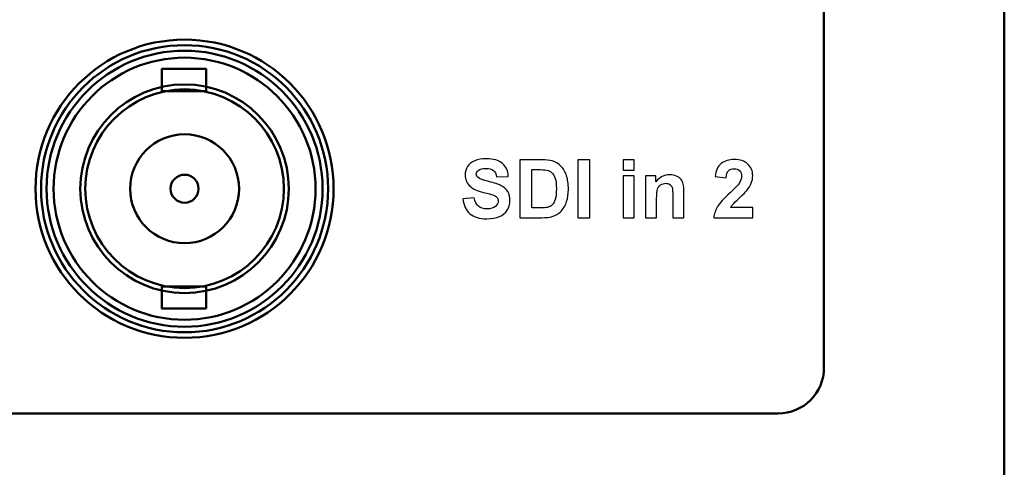
# Model space of a CAD drawing. Units: centimetres. Extents: x -106 to 62, y -44 to 44.
# Drawn here: x -35 to -31, y -10 to -8 of the extents above; entities that cross this region are included whole.
import ezdxf

# ---------------------------------------------------------------- set-up
doc = ezdxf.new("R2010")
doc.units = ezdxf.units.CM
doc.header["$MEASUREMENT"] = 0
doc.layers.add('layer 1', color=7, linetype='Continuous')

msp = doc.modelspace()

# ---------------------------------------------------------------- linework, layer by layer
at = {"layer": 'layer 1', "color": 250, "lineweight": 50}
for points, knots in [([(-41.08444, -21.40848), (-41.08444, -21.40848), (-41.08444, 8.29149), (-41.08444, 8.29149), (-41.08444, 8.29149), (-41.08444, 8.29149), (-40.98444, 8.29151), (-40.98444, 8.29151), (-40.98444, 8.29151), (-37.88157, 8.29151), (-33.85367, 8.29151), (-31.23644, 8.29151), (-31.23644, 8.29151), (-31.23644, 8.29151), (-31.08444, 8.29151), (-31.08444, 8.29151), (-31.08444, 8.29151), (-31.08444, 8.29151), (-31.08444, -21.40848), (-31.08444, -21.40848), (-31.08444, -21.40848), (-31.08444, -21.40848), (-31.23644, -21.40848), (-31.23644, -21.40848), (-31.23644, -21.40848), (-31.23644, -21.40848), (-31.38444, -21.40848), (-31.38444, -21.40848), (-31.38444, -21.40848), (-33.84, -21.40848), (-38.01347, -21.40848), (-40.98444, -21.40848), (-40.98444, -21.40848), (-40.98444, -21.40848), (-41.08444, -21.40848), (-41.08444, -21.40848)], [0, 0, 0, 0, 0.1, 0.1, 0.1, 0.1, 0.2, 0.2, 0.2, 0.2, 0.3, 0.3, 0.3, 0.3, 0.4, 0.4, 0.4, 0.4, 0.5, 0.5, 0.5, 0.5, 0.6, 0.6, 0.6, 0.6, 0.7, 0.7, 0.7, 0.7, 0.8, 0.8, 0.8, 0.8, 1, 1, 1, 1]), ([(-36.44754, -5.11821), (-36.44754, -5.11821), (-32.07134, -5.11821), (-32.07134, -5.11821), (-32.07134, -5.11821), (-31.96109, -5.11821), (-31.8709, -5.20842), (-31.8709, -5.31866), (-31.8709, -5.31866), (-31.8709, -5.31866), (-31.8709, -9.98805), (-31.8709, -9.98805), (-31.8709, -9.98805), (-31.8709, -10.09829), (-31.9611, -10.1885), (-32.07134, -10.1885), (-32.07134, -10.1885), (-32.07134, -10.1885), (-36.44754, -10.1885), (-36.44754, -10.1885), (-36.44754, -10.1885), (-36.55778, -10.1885), (-36.64798, -10.0983), (-36.64798, -9.98805), (-36.64798, -9.98805), (-36.64798, -9.98805), (-36.64798, -5.31866), (-36.64798, -5.31866), (-36.64798, -5.31866), (-36.64798, -5.20841), (-36.55779, -5.11821), (-36.44754, -5.11821)], [0, 0, 0, 0, 0.1111111, 0.1111111, 0.1111111, 0.1111111, 0.2222222, 0.2222222, 0.2222222, 0.2222222, 0.3333333, 0.3333333, 0.3333333, 0.3333333, 0.4444444, 0.4444444, 0.4444444, 0.4444444, 0.5555556, 0.5555556, 0.5555556, 0.5555556, 0.6666667, 0.6666667, 0.6666667, 0.6666667, 0.7777778, 0.7777778, 0.7777778, 0.7777778, 1, 1, 1, 1]), ([(-34.65944, -9.8585), (-34.30046, -9.8585), (-34.00945, -9.56748), (-34.00945, -9.2085), (-34.00945, -9.2085), (-34.00945, -8.84952), (-34.30046, -8.5585), (-34.65944, -8.5585), (-34.65944, -8.5585), (-35.01843, -8.5585), (-35.30944, -8.84952), (-35.30944, -9.2085), (-35.30944, -9.2085), (-35.30944, -9.56748), (-35.01843, -9.8585), (-34.65944, -9.8585)], [0, 0, 0, 0, 0.2, 0.2, 0.2, 0.2, 0.4, 0.4, 0.4, 0.4, 0.6, 0.6, 0.6, 0.6, 1, 1, 1, 1]), ([(-34.65944, -9.83442), (-34.31375, -9.83442), (-34.03352, -9.55419), (-34.03352, -9.2085), (-34.03352, -9.2085), (-34.03352, -8.86282), (-34.31375, -8.58258), (-34.65944, -8.58258), (-34.65944, -8.58258), (-35.00513, -8.58258), (-35.28537, -8.86282), (-35.28537, -9.2085), (-35.28537, -9.2085), (-35.28537, -9.55419), (-35.00513, -9.83442), (-34.65944, -9.83442)], [0, 0, 0, 0, 0.2, 0.2, 0.2, 0.2, 0.4, 0.4, 0.4, 0.4, 0.6, 0.6, 0.6, 0.6, 1, 1, 1, 1]), ([(-35.26129, -9.2085), (-35.26129, -9.53999), (-34.99093, -9.81035), (-34.65944, -9.81035), (-34.65944, -9.81035), (-34.32795, -9.81035), (-34.05759, -9.53999), (-34.05759, -9.2085), (-34.05759, -9.2085), (-34.05759, -8.87701), (-34.32795, -8.60665), (-34.65944, -8.60665), (-34.65944, -8.60665), (-34.99093, -8.60665), (-35.26129, -8.87701), (-35.26129, -9.2085)], [0, 0, 0, 0, 0.2, 0.2, 0.2, 0.2, 0.4, 0.4, 0.4, 0.4, 0.6, 0.6, 0.6, 0.6, 1, 1, 1, 1]), ([(-35.23082, -9.2085), (-35.23082, -9.5232), (-34.97415, -9.77987), (-34.65944, -9.77987), (-34.65944, -9.77987), (-34.34474, -9.77987), (-34.08807, -9.5232), (-34.08807, -9.2085), (-34.08807, -9.2085), (-34.08807, -8.89379), (-34.34474, -8.63713), (-34.65944, -8.63713), (-34.65944, -8.63713), (-34.97415, -8.63713), (-35.23082, -8.89379), (-35.23082, -9.2085)], [0, 0, 0, 0, 0.2, 0.2, 0.2, 0.2, 0.4, 0.4, 0.4, 0.4, 0.6, 0.6, 0.6, 0.6, 1, 1, 1, 1]), ([(-34.56562, -8.7825), (-34.56562, -8.7825), (-34.75821, -8.7825), (-34.75821, -8.7825), (-34.75821, -8.7825), (-34.75821, -8.7825), (-34.75821, -8.6862), (-34.75821, -8.6862), (-34.75821, -8.6862), (-34.75821, -8.6862), (-34.56562, -8.6862), (-34.56562, -8.6862), (-34.56562, -8.6862), (-34.56562, -8.6862), (-34.56562, -8.7825), (-34.56562, -8.7825)], [0, 0, 0, 0, 0.2, 0.2, 0.2, 0.2, 0.4, 0.4, 0.4, 0.4, 0.6, 0.6, 0.6, 0.6, 1, 1, 1, 1]), ([(-35.11421, -9.2085), (-35.11421, -9.45898), (-34.90992, -9.66327), (-34.65944, -9.66327), (-34.65944, -9.66327), (-34.40897, -9.66327), (-34.20468, -9.45898), (-34.20468, -9.2085), (-34.20468, -9.2085), (-34.20468, -8.95802), (-34.40897, -8.75373), (-34.65944, -8.75373), (-34.65944, -8.75373), (-34.90992, -8.75373), (-35.11421, -8.95802), (-35.11421, -9.2085)], [0, 0, 0, 0, 0.2, 0.2, 0.2, 0.2, 0.4, 0.4, 0.4, 0.4, 0.6, 0.6, 0.6, 0.6, 1, 1, 1, 1]), ([(-35.09278, -9.2085), (-35.09278, -9.44717), (-34.89811, -9.64183), (-34.65944, -9.64183), (-34.65944, -9.64183), (-34.42077, -9.64183), (-34.22611, -9.44717), (-34.22611, -9.2085), (-34.22611, -9.2085), (-34.22611, -8.96983), (-34.42077, -8.77517), (-34.65944, -8.77517), (-34.65944, -8.77517), (-34.89811, -8.77517), (-35.09278, -8.96983), (-35.09278, -9.2085)], [0, 0, 0, 0, 0.2, 0.2, 0.2, 0.2, 0.4, 0.4, 0.4, 0.4, 0.6, 0.6, 0.6, 0.6, 1, 1, 1, 1]), ([(-34.89694, -9.2085), (-34.89694, -9.3393), (-34.79024, -9.44599), (-34.65944, -9.44599), (-34.65944, -9.44599), (-34.52864, -9.44599), (-34.42195, -9.3393), (-34.42195, -9.2085), (-34.42195, -9.2085), (-34.42195, -9.0777), (-34.52864, -8.971), (-34.65944, -8.971), (-34.65944, -8.971), (-34.79024, -8.971), (-34.89694, -9.0777), (-34.89694, -9.2085)], [0, 0, 0, 0, 0.2, 0.2, 0.2, 0.2, 0.4, 0.4, 0.4, 0.4, 0.6, 0.6, 0.6, 0.6, 1, 1, 1, 1]), ([(-34.72061, -9.2085), (-34.72061, -9.24219), (-34.69314, -9.26967), (-34.65944, -9.26967), (-34.65944, -9.26967), (-34.62575, -9.26967), (-34.59828, -9.24219), (-34.59828, -9.2085), (-34.59828, -9.2085), (-34.59828, -9.17481), (-34.62575, -9.14733), (-34.65944, -9.14733), (-34.65944, -9.14733), (-34.69314, -9.14733), (-34.72061, -9.17481), (-34.72061, -9.2085)], [0, 0, 0, 0, 0.2, 0.2, 0.2, 0.2, 0.4, 0.4, 0.4, 0.4, 0.6, 0.6, 0.6, 0.6, 1, 1, 1, 1]), ([(-35.00094, -13.94926), (-35.00094, -13.79739), (-34.87782, -13.67426), (-34.72594, -13.67426), (-34.72594, -13.67426), (-34.57406, -13.67426), (-34.45094, -13.79738), (-34.45094, -13.94926), (-34.45094, -13.94926), (-34.45094, -14.10114), (-34.57406, -14.22426), (-34.72594, -14.22426), (-34.72594, -14.22426), (-34.87782, -14.22426), (-35.00094, -14.10114), (-35.00094, -13.94927), (-35.00094, -9.39317), (-35.00094, -23.06146), (-35.00094, -13.94926)], [0, 0, 0, 0, 0.2, 0.2, 0.2, 0.2, 0.4, 0.4, 0.4, 0.4, 0.6, 0.6, 0.6, 0.6, 1, 1, 1, 1.00001, 1.00001, 1.00001, 1.00001]), ([(-32.22919, -13.94926), (-32.22919, -13.79739), (-32.10607, -13.67426), (-31.95419, -13.67426), (-31.95419, -13.67426), (-31.80231, -13.67426), (-31.67919, -13.79738), (-31.67919, -13.94926), (-31.67919, -13.94926), (-31.67919, -14.10114), (-31.80231, -14.22426), (-31.95419, -14.22426), (-31.95419, -14.22426), (-32.10607, -14.22426), (-32.22919, -14.10114), (-32.22919, -13.94927), (-32.22919, -9.39317), (-32.22919, -23.06146), (-32.22919, -13.94926)], [0, 0, 0, 0, 0.2, 0.2, 0.2, 0.2, 0.4, 0.4, 0.4, 0.4, 0.6, 0.6, 0.6, 0.6, 1, 1, 1, 1.00001, 1.00001, 1.00001, 1.00001]), ([(-34.56562, -9.7308), (-34.56562, -9.7308), (-34.75821, -9.7308), (-34.75821, -9.7308), (-34.75821, -9.7308), (-34.75821, -9.7308), (-34.75821, -9.63451), (-34.75821, -9.63451), (-34.75821, -9.63451), (-34.75821, -9.63451), (-34.56562, -9.63451), (-34.56562, -9.63451), (-34.56562, -9.63451), (-34.56562, -9.63451), (-34.56562, -9.7308), (-34.56562, -9.7308)], [0, 0, 0, 0, 0.2, 0.2, 0.2, 0.2, 0.4, 0.4, 0.4, 0.4, 0.6, 0.6, 0.6, 0.6, 1, 1, 1, 1])]:
    msp.add_open_spline(points, degree=3, knots=knots, dxfattribs=at)
at = {"layer": 'layer 1', "color": 250}
for points, knots in [([(-33.44555, -9.25295), (-33.44555, -9.25295), (-33.39581, -9.24801), (-33.39581, -9.24801), (-33.39581, -9.24801), (-33.39281, -9.26465), (-33.38681, -9.27682), (-33.3777, -9.28464), (-33.3777, -9.28464), (-33.36859, -9.29246), (-33.3563, -9.29634), (-33.34084, -9.29634), (-33.34084, -9.29634), (-33.32449, -9.29634), (-33.31214, -9.29287), (-33.30385, -9.28593), (-33.30385, -9.28593), (-33.29556, -9.27899), (-33.29139, -9.27088), (-33.29139, -9.26159), (-33.29139, -9.26159), (-33.29139, -9.25559), (-33.29315, -9.25053), (-33.29662, -9.2463), (-33.29662, -9.2463), (-33.30009, -9.24213), (-33.3062, -9.23848), (-33.31491, -9.23542), (-33.31491, -9.23542), (-33.32084, -9.23331), (-33.33437, -9.22966), (-33.35554, -9.22437), (-33.35554, -9.22437), (-33.38276, -9.21755), (-33.40187, -9.2092), (-33.41286, -9.19926), (-33.41286, -9.19926), (-33.42833, -9.18533), (-33.43603, -9.16834), (-33.43603, -9.14829), (-33.43603, -9.14829), (-33.43603, -9.13541), (-33.43238, -9.1233), (-33.42515, -9.11207), (-33.42515, -9.11207), (-33.41786, -9.10084), (-33.40739, -9.09231), (-33.39369, -9.08643), (-33.39369, -9.08643), (-33.37999, -9.08055), (-33.36353, -9.07761), (-33.34413, -9.07761), (-33.34413, -9.07761), (-33.31255, -9.07761), (-33.28874, -9.08461), (-33.27281, -9.09866), (-33.27281, -9.09866), (-33.25682, -9.11271), (-33.24847, -9.13141), (-33.24764, -9.15487), (-33.24764, -9.15487), (-33.24764, -9.15487), (-33.2988, -9.15664), (-33.2988, -9.15664), (-33.2988, -9.15664), (-33.30097, -9.14358), (-33.30562, -9.13423), (-33.31273, -9.12853), (-33.31273, -9.12853), (-33.31985, -9.12283), (-33.33055, -9.11995), (-33.34478, -9.11995), (-33.34478, -9.11995), (-33.35947, -9.11995), (-33.371, -9.123), (-33.37929, -9.12912), (-33.37929, -9.12912), (-33.38464, -9.13306), (-33.38734, -9.13829), (-33.38734, -9.14488), (-33.38734, -9.14488), (-33.38734, -9.15087), (-33.38482, -9.15599), (-33.37976, -9.16022), (-33.37976, -9.16022), (-33.37335, -9.16569), (-33.35777, -9.17134), (-33.33302, -9.17721), (-33.33302, -9.17721), (-33.30826, -9.18304), (-33.28998, -9.18915), (-33.27816, -9.19538), (-33.27816, -9.19538), (-33.26628, -9.20167), (-33.25699, -9.2102), (-33.25029, -9.22108), (-33.25029, -9.22108), (-33.24359, -9.23195), (-33.24023, -9.24536), (-33.24023, -9.26129), (-33.24023, -9.26129), (-33.24023, -9.27576), (-33.24423, -9.28934), (-33.25229, -9.30198), (-33.25229, -9.30198), (-33.26034, -9.31462), (-33.27169, -9.32403), (-33.28639, -9.33015), (-33.28639, -9.33015), (-33.30109, -9.33632), (-33.31943, -9.33938), (-33.34137, -9.33938), (-33.34137, -9.33938), (-33.37329, -9.33938), (-33.39781, -9.33203), (-33.41492, -9.31727), (-33.41492, -9.31727), (-33.43203, -9.30257), (-33.4422, -9.28111), (-33.44555, -9.25295)], [0, 0, 0, 0, 0.0322581, 0.0322581, 0.0322581, 0.0322581, 0.0645161, 0.0645161, 0.0645161, 0.0645161, 0.0967742, 0.0967742, 0.0967742, 0.0967742, 0.1290323, 0.1290323, 0.1290323, 0.1290323, 0.1612903, 0.1612903, 0.1612903, 0.1612903, 0.1935484, 0.1935484, 0.1935484, 0.1935484, 0.2258065, 0.2258065, 0.2258065, 0.2258065, 0.2580645, 0.2580645, 0.2580645, 0.2580645, 0.2903226, 0.2903226, 0.2903226, 0.2903226, 0.3225806, 0.3225806, 0.3225806, 0.3225806, 0.3548387, 0.3548387, 0.3548387, 0.3548387, 0.3870968, 0.3870968, 0.3870968, 0.3870968, 0.4193548, 0.4193548, 0.4193548, 0.4193548, 0.4516129, 0.4516129, 0.4516129, 0.4516129, 0.483871, 0.483871, 0.483871, 0.483871, 0.516129, 0.516129, 0.516129, 0.516129, 0.5483871, 0.5483871, 0.5483871, 0.5483871, 0.5806452, 0.5806452, 0.5806452, 0.5806452, 0.6129032, 0.6129032, 0.6129032, 0.6129032, 0.6451613, 0.6451613, 0.6451613, 0.6451613, 0.6774194, 0.6774194, 0.6774194, 0.6774194, 0.7096774, 0.7096774, 0.7096774, 0.7096774, 0.7419355, 0.7419355, 0.7419355, 0.7419355, 0.7741935, 0.7741935, 0.7741935, 0.7741935, 0.8064516, 0.8064516, 0.8064516, 0.8064516, 0.8387097, 0.8387097, 0.8387097, 0.8387097, 0.8709677, 0.8709677, 0.8709677, 0.8709677, 0.9032258, 0.9032258, 0.9032258, 0.9032258, 0.9354839, 0.9354839, 0.9354839, 0.9354839, 1, 1, 1, 1]), ([(-33.19685, -9.0822), (-33.19685, -9.0822), (-33.10383, -9.0822), (-33.10383, -9.0822), (-33.10383, -9.0822), (-33.08284, -9.0822), (-33.06685, -9.08379), (-33.05585, -9.08702), (-33.05585, -9.08702), (-33.04109, -9.09137), (-33.02839, -9.09913), (-33.01787, -9.1103), (-33.01787, -9.1103), (-33.00729, -9.12142), (-32.99929, -9.13506), (-32.99376, -9.15123), (-32.99376, -9.15123), (-32.9883, -9.16734), (-32.98553, -9.18727), (-32.98553, -9.21091), (-32.98553, -9.21091), (-32.98553, -9.23172), (-32.98812, -9.24959), (-32.99329, -9.26465), (-32.99329, -9.26465), (-32.99958, -9.28305), (-33.00858, -9.29792), (-33.02028, -9.30927), (-33.02028, -9.30927), (-33.0291, -9.31792), (-33.04104, -9.32462), (-33.05603, -9.32944), (-33.05603, -9.32944), (-33.06726, -9.33303), (-33.08225, -9.33479), (-33.10107, -9.33479), (-33.10107, -9.33479), (-33.10107, -9.33479), (-33.19685, -9.33479), (-33.19685, -9.33479), (-33.19685, -9.33479), (-33.19685, -9.33479), (-33.19685, -9.0822), (-33.19685, -9.0822)], [0, 0, 0, 0, 0.0833333, 0.0833333, 0.0833333, 0.0833333, 0.1666667, 0.1666667, 0.1666667, 0.1666667, 0.25, 0.25, 0.25, 0.25, 0.3333333, 0.3333333, 0.3333333, 0.3333333, 0.4166667, 0.4166667, 0.4166667, 0.4166667, 0.5, 0.5, 0.5, 0.5, 0.5833333, 0.5833333, 0.5833333, 0.5833333, 0.6666667, 0.6666667, 0.6666667, 0.6666667, 0.75, 0.75, 0.75, 0.75, 0.8333333, 0.8333333, 0.8333333, 0.8333333, 1, 1, 1, 1]), ([(-32.94384, -9.33479), (-32.94384, -9.33479), (-32.94384, -9.0822), (-32.94384, -9.0822), (-32.94384, -9.0822), (-32.94384, -9.0822), (-32.89269, -9.0822), (-32.89269, -9.0822), (-32.89269, -9.0822), (-32.89269, -9.0822), (-32.89269, -9.33479), (-32.89269, -9.33479), (-32.89269, -9.33479), (-32.89269, -9.33479), (-32.94384, -9.33479), (-32.94384, -9.33479)], [0, 0, 0, 0, 0.2, 0.2, 0.2, 0.2, 0.4, 0.4, 0.4, 0.4, 0.6, 0.6, 0.6, 0.6, 1, 1, 1, 1]), ([(-32.74641, -9.127), (-32.74641, -9.127), (-32.74641, -9.0822), (-32.74641, -9.0822), (-32.74641, -9.0822), (-32.74641, -9.0822), (-32.69808, -9.0822), (-32.69808, -9.0822), (-32.69808, -9.0822), (-32.69808, -9.0822), (-32.69808, -9.127), (-32.69808, -9.127), (-32.69808, -9.127), (-32.69808, -9.127), (-32.74641, -9.127), (-32.74641, -9.127)], [0, 0, 0, 0, 0.2, 0.2, 0.2, 0.2, 0.4, 0.4, 0.4, 0.4, 0.6, 0.6, 0.6, 0.6, 1, 1, 1, 1]), ([(-32.18179, -9.28999), (-32.18179, -9.28999), (-32.18179, -9.33479), (-32.18179, -9.33479), (-32.18179, -9.33479), (-32.18179, -9.33479), (-32.35148, -9.33479), (-32.35148, -9.33479), (-32.35148, -9.33479), (-32.34966, -9.31774), (-32.34413, -9.30163), (-32.33496, -9.2864), (-32.33496, -9.2864), (-32.32579, -9.27117), (-32.30762, -9.25095), (-32.28057, -9.22572), (-32.28057, -9.22572), (-32.25876, -9.20538), (-32.24541, -9.19156), (-32.24047, -9.18433), (-32.24047, -9.18433), (-32.23383, -9.17433), (-32.23048, -9.16446), (-32.23048, -9.15464), (-32.23048, -9.15464), (-32.23048, -9.14382), (-32.23336, -9.13553), (-32.23918, -9.12971), (-32.23918, -9.12971), (-32.24494, -9.12389), (-32.25294, -9.12101), (-32.26311, -9.12101), (-32.26311, -9.12101), (-32.27322, -9.12101), (-32.28122, -9.12406), (-32.28722, -9.13018), (-32.28722, -9.13018), (-32.29315, -9.13623), (-32.29656, -9.14635), (-32.29751, -9.16052), (-32.29751, -9.16052), (-32.29751, -9.16052), (-32.34584, -9.1557), (-32.34584, -9.1557), (-32.34584, -9.1557), (-32.34295, -9.129), (-32.33396, -9.10983), (-32.31879, -9.09819), (-32.31879, -9.09819), (-32.30362, -9.08661), (-32.28469, -9.08079), (-32.26193, -9.08079), (-32.26193, -9.08079), (-32.237, -9.08079), (-32.21742, -9.08755), (-32.20314, -9.10101), (-32.20314, -9.10101), (-32.18891, -9.11448), (-32.18179, -9.13124), (-32.18179, -9.15129), (-32.18179, -9.15129), (-32.18179, -9.16269), (-32.18385, -9.17351), (-32.18791, -9.18386), (-32.18791, -9.18386), (-32.19197, -9.19415), (-32.19843, -9.20491), (-32.20731, -9.2162), (-32.20731, -9.2162), (-32.21313, -9.22372), (-32.22377, -9.23448), (-32.23906, -9.24854), (-32.23906, -9.24854), (-32.25441, -9.26259), (-32.26411, -9.27188), (-32.26817, -9.27652), (-32.26817, -9.27652), (-32.27228, -9.28111), (-32.27557, -9.28564), (-32.2781, -9.28999), (-32.2781, -9.28999), (-32.2781, -9.28999), (-32.18179, -9.28999), (-32.18179, -9.28999)], [0, 0, 0, 0, 0.0454545, 0.0454545, 0.0454545, 0.0454545, 0.0909091, 0.0909091, 0.0909091, 0.0909091, 0.1363636, 0.1363636, 0.1363636, 0.1363636, 0.1818182, 0.1818182, 0.1818182, 0.1818182, 0.2272727, 0.2272727, 0.2272727, 0.2272727, 0.2727273, 0.2727273, 0.2727273, 0.2727273, 0.3181818, 0.3181818, 0.3181818, 0.3181818, 0.3636364, 0.3636364, 0.3636364, 0.3636364, 0.4090909, 0.4090909, 0.4090909, 0.4090909, 0.4545455, 0.4545455, 0.4545455, 0.4545455, 0.5, 0.5, 0.5, 0.5, 0.5454545, 0.5454545, 0.5454545, 0.5454545, 0.5909091, 0.5909091, 0.5909091, 0.5909091, 0.6363636, 0.6363636, 0.6363636, 0.6363636, 0.6818182, 0.6818182, 0.6818182, 0.6818182, 0.7272727, 0.7272727, 0.7272727, 0.7272727, 0.7727273, 0.7727273, 0.7727273, 0.7727273, 0.8181818, 0.8181818, 0.8181818, 0.8181818, 0.8636364, 0.8636364, 0.8636364, 0.8636364, 0.9090909, 0.9090909, 0.9090909, 0.9090909, 1, 1, 1, 1]), ([(-33.14569, -9.12489), (-33.14569, -9.12489), (-33.14569, -9.2921), (-33.14569, -9.2921), (-33.14569, -9.2921), (-33.14569, -9.2921), (-33.10777, -9.2921), (-33.10777, -9.2921), (-33.10777, -9.2921), (-33.0936, -9.2921), (-33.08337, -9.29128), (-33.07708, -9.28969), (-33.07708, -9.28969), (-33.06879, -9.28764), (-33.06197, -9.28411), (-33.05656, -9.27917), (-33.05656, -9.27917), (-33.05109, -9.27423), (-33.04668, -9.26612), (-33.04327, -9.25483), (-33.04327, -9.25483), (-33.0398, -9.24354), (-33.0381, -9.22807), (-33.0381, -9.20855), (-33.0381, -9.20855), (-33.0381, -9.18903), (-33.0398, -9.1741), (-33.04327, -9.16363), (-33.04327, -9.16363), (-33.04668, -9.15317), (-33.0515, -9.14505), (-33.05768, -9.13917), (-33.05768, -9.13917), (-33.06385, -9.13335), (-33.07167, -9.12935), (-33.08119, -9.1273), (-33.08119, -9.1273), (-33.08825, -9.12571), (-33.10218, -9.12489), (-33.12288, -9.12489), (-33.12288, -9.12489), (-33.12288, -9.12489), (-33.14569, -9.12489), (-33.14569, -9.12489)], [0, 0, 0, 0, 0.0833333, 0.0833333, 0.0833333, 0.0833333, 0.1666667, 0.1666667, 0.1666667, 0.1666667, 0.25, 0.25, 0.25, 0.25, 0.3333333, 0.3333333, 0.3333333, 0.3333333, 0.4166667, 0.4166667, 0.4166667, 0.4166667, 0.5, 0.5, 0.5, 0.5, 0.5833333, 0.5833333, 0.5833333, 0.5833333, 0.6666667, 0.6666667, 0.6666667, 0.6666667, 0.75, 0.75, 0.75, 0.75, 0.8333333, 0.8333333, 0.8333333, 0.8333333, 1, 1, 1, 1]), ([(-32.74641, -9.33479), (-32.74641, -9.33479), (-32.74641, -9.1517), (-32.74641, -9.1517), (-32.74641, -9.1517), (-32.74641, -9.1517), (-32.69808, -9.1517), (-32.69808, -9.1517), (-32.69808, -9.1517), (-32.69808, -9.1517), (-32.69808, -9.33479), (-32.69808, -9.33479), (-32.69808, -9.33479), (-32.69808, -9.33479), (-32.74641, -9.33479), (-32.74641, -9.33479)], [0, 0, 0, 0, 0.2, 0.2, 0.2, 0.2, 0.4, 0.4, 0.4, 0.4, 0.6, 0.6, 0.6, 0.6, 1, 1, 1, 1]), ([(-32.48189, -9.33479), (-32.48189, -9.33479), (-32.53022, -9.33479), (-32.53022, -9.33479), (-32.53022, -9.33479), (-32.53022, -9.33479), (-32.53022, -9.24148), (-32.53022, -9.24148), (-32.53022, -9.24148), (-32.53022, -9.22172), (-32.53128, -9.20897), (-32.53333, -9.2032), (-32.53333, -9.2032), (-32.53545, -9.19738), (-32.5388, -9.19291), (-32.54351, -9.18968), (-32.54351, -9.18968), (-32.54821, -9.18645), (-32.55385, -9.18486), (-32.56044, -9.18486), (-32.56044, -9.18486), (-32.56891, -9.18486), (-32.57649, -9.18715), (-32.58319, -9.19174), (-32.58319, -9.19174), (-32.58996, -9.19632), (-32.59454, -9.20244), (-32.59701, -9.20996), (-32.59701, -9.20996), (-32.59954, -9.21755), (-32.60077, -9.23154), (-32.60077, -9.252), (-32.60077, -9.252), (-32.60077, -9.252), (-32.60077, -9.33479), (-32.60077, -9.33479), (-32.60077, -9.33479), (-32.60077, -9.33479), (-32.64911, -9.33479), (-32.64911, -9.33479), (-32.64911, -9.33479), (-32.64911, -9.33479), (-32.64911, -9.1517), (-32.64911, -9.1517), (-32.64911, -9.1517), (-32.64911, -9.1517), (-32.6043, -9.1517), (-32.6043, -9.1517), (-32.6043, -9.1517), (-32.6043, -9.1517), (-32.6043, -9.17857), (-32.6043, -9.17857), (-32.6043, -9.17857), (-32.58825, -9.15805), (-32.56808, -9.14782), (-32.54368, -9.14782), (-32.54368, -9.14782), (-32.53298, -9.14782), (-32.52316, -9.14976), (-32.51428, -9.15358), (-32.51428, -9.15358), (-32.50535, -9.15746), (-32.49864, -9.16234), (-32.49412, -9.16828), (-32.49412, -9.16828), (-32.48953, -9.17428), (-32.48636, -9.18104), (-32.48459, -9.18862), (-32.48459, -9.18862), (-32.48277, -9.19621), (-32.48189, -9.20702), (-32.48189, -9.22114), (-32.48189, -9.22114), (-32.48189, -9.22114), (-32.48189, -9.33479), (-32.48189, -9.33479)], [0, 0, 0, 0, 0.05, 0.05, 0.05, 0.05, 0.1, 0.1, 0.1, 0.1, 0.15, 0.15, 0.15, 0.15, 0.2, 0.2, 0.2, 0.2, 0.25, 0.25, 0.25, 0.25, 0.3, 0.3, 0.3, 0.3, 0.35, 0.35, 0.35, 0.35, 0.4, 0.4, 0.4, 0.4, 0.45, 0.45, 0.45, 0.45, 0.5, 0.5, 0.5, 0.5, 0.55, 0.55, 0.55, 0.55, 0.6, 0.6, 0.6, 0.6, 0.65, 0.65, 0.65, 0.65, 0.7, 0.7, 0.7, 0.7, 0.75, 0.75, 0.75, 0.75, 0.8, 0.8, 0.8, 0.8, 0.85, 0.85, 0.85, 0.85, 0.9, 0.9, 0.9, 0.9, 1, 1, 1, 1])]:
    msp.add_open_spline(points, degree=3, knots=knots, dxfattribs=at)

doc.saveas('drawing.dxf')
